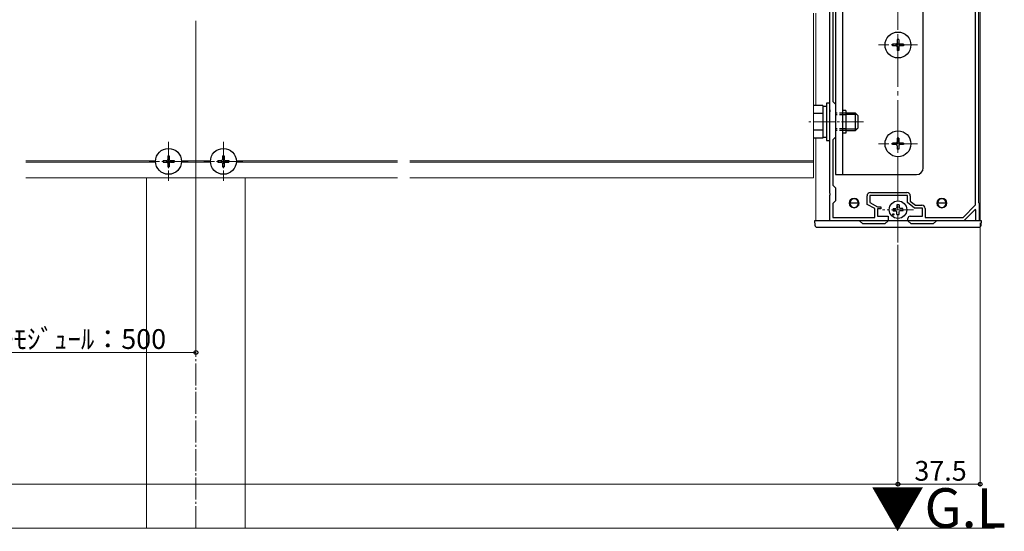
# Model space of a CAD drawing. Extents: x 0 to 2048, y 0 to 3204.
# Drawn here: x 827 to 1276, y 1751 to 1984 of the extents above; entities that cross this region are included whole.
import ezdxf

# ---------------------------------------------------------------- set-up
doc = ezdxf.new("R2010")
doc.units = 0
doc.linetypes.add('YCENTER_1', pattern=[13, 10, -1, 1, -1])
doc.linetypes.add('YHIDDEN_1', pattern=[4, 3, -1])
doc.layers.add('USER1', color=3, linetype='CONTINUOUS')
for name, color, linetype, lineweight in [('YKK_11', 7, 'CONTINUOUS', 30), ('YKK_12', 2, 'CONTINUOUS', 13), ('YKK_13', 4, 'CONTINUOUS', 30), ('YKK_D', 6, 'CONTINUOUS', 13), ('YSS_K', 3, 'CONTINUOUS', 13)]:
    doc.layers.add(name, color=color, linetype=linetype, lineweight=lineweight)
doc.styles.get("Standard").update_dxf_attribs({"font": 'txt', "bigfont": 'BIGFONT'})

msp = doc.modelspace()

# ---------------------------------------------------------------- linework, layer by layer
at = {"layer": 'YKK_11', "linetype": 'ByBlock', "lineweight": -2, "ltscale": 0.5}
for p, q in [((1262.95, 1899.27), (1262.95, 2035.83)), ((1262.95, 1899.27), (1262.95, 2035.83)), ((1264.25, 2033.83), (1264.25, 1900.43)), ((1196.55, 1942.59), (1196.55, 2006.67)), ((1197.85, 1998.93), (1197.85, 1946.33)), ((1197.85, 1946.33), (1199.05, 1945.13)), ((1199.05, 1945.13), (1199.05, 1930.13)), ((1196.67, 1942.41), (1196.55, 1942.59)), ((1196.55, 1941.67), (1196.67, 1941.86)), ((1196.55, 1904.59), (1196.55, 1941.67)), ((1196.67, 1941.86), (1196.67, 1942.41)), ((1199.05, 1930.13), (1197.85, 1928.93)), ((1197.85, 1928.93), (1197.85, 1908.33)), ((1197.85, 1908.33), (1199.05, 1907.13)), ((1196.67, 1904.41), (1196.55, 1904.59)), ((1196.55, 1903.67), (1196.67, 1903.86)), ((1196.55, 1892.13), (1196.55, 1903.67)), ((1196.67, 1903.86), (1196.67, 1904.41)), ((1199.05, 1907.13), (1199.05, 1901.13)), ((1213.45, 1899.56), (1213.45, 1903.43)), ((1231.85, 1903.63), (1214.75, 1903.63)), ((1214.75, 1903.63), (1214.75, 1900.33)), ((1214.95, 1904.93), (1231.65, 1904.93)), ((1231.85, 1900.33), (1231.85, 1903.63)), ((1233.15, 1903.43), (1233.15, 1900.98)), ((1199.05, 1901.13), (1197.85, 1899.93)), ((1197.85, 1899.93), (1197.85, 1893.63)), ((1216.95, 1897.66), (1213.45, 1899.56)), ((1214.75, 1900.33), (1218.25, 1898.43)), ((1235.15, 1897.83), (1231.85, 1900.33)), ((1233.15, 1900.98), (1235.59, 1899.13)), ((1235.59, 1899.13), (1238.45, 1899.13)), ((1257.22, 1893.63), (1262.95, 1899.27)), ((1264.25, 1900.43), (1264.55, 1900.13)), ((1264.55, 1900.13), (1264.55, 1892.13)), ((1216.95, 1893.63), (1216.95, 1897.66)), ((1218.25, 1898.43), (1219.75, 1898.43)), ((1219.75, 1897.53), (1218.25, 1897.53)), ((1218.25, 1897.53), (1218.25, 1894.13)), ((1218.25, 1894.13), (1223.05, 1894.13)), ((1219.75, 1898.43), (1219.75, 1897.53)), ((1223.05, 1894.13), (1223.05, 1892.13)), ((1233.05, 1894.13), (1238.65, 1894.13)), ((1238.65, 1897.83), (1235.15, 1897.83)), ((1238.65, 1894.13), (1238.65, 1897.83)), ((1239.95, 1897.63), (1239.95, 1893.63)), ((1262.68, 1897.19), (1257.55, 1892.13)), ((1263.05, 1897.03), (1262.68, 1897.19)), ((1263.05, 1892.13), (1263.05, 1897.03)), ((1223.05, 1892.13), (1196.55, 1892.13)), ((1197.85, 1893.63), (1216.95, 1893.63)), ((1232.05, 1892.13), (1232.05, 1893.13)), ((1257.55, 1892.13), (1232.05, 1892.13)), ((1239.95, 1893.63), (1257.22, 1893.63)), ((1264.55, 1892.13), (1263.05, 1892.13))]:
    msp.add_line(p, q, dxfattribs=at)
for centre, radius, start, end in [((1214.95, 1903.43), 1.5, 90, 180), ((1231.65, 1903.43), 1.5, 0, 90), ((1238.45, 1897.63), 1.5, 0, 90), ((1233.05, 1893.13), 1, 90, 180)]:
    msp.add_arc(centre, radius, start, end, dxfattribs=at)
at = {"layer": 'YKK_12', "linetype": 'YCENTER_1', "ltscale": 2}
msp.add_line((1227.55, 2545.05), (1227.55, 1882.13), dxfattribs=at)
at = {"layer": 'YKK_12'}
for p, q in [((1265.05, 2050.35), (1265.05, 1892.13)), ((1189.05, 1911.63), (1189.05, 1986.63)), ((1190.05, 1986.63), (1190.05, 1944.64)), ((1190.05, 1929.63), (1190.05, 1892.13)), ((889.16, 1919.43), (830.05, 1919.43)), ((889.16, 1918.83), (830.05, 1918.83)), ((914.16, 1919.43), (900.94, 1919.43)), ((914.16, 1918.83), (900.94, 1918.83)), ((999.34, 1919.43), (925.94, 1919.43)), ((999.34, 1918.83), (925.94, 1918.83)), ((1189.05, 1919.43), (1005.05, 1919.43)), ((1189.05, 1918.83), (1005.05, 1918.83)), ((999.34, 1911.63), (830.05, 1911.63)), ((885.05, 1911.63), (885.05, 1752.13)), ((930.05, 1911.63), (930.05, 1752.13)), ((1189.05, 1911.63), (1005.05, 1911.63)), ((1190.05, 1892.13), (1265.05, 1892.13))]:
    msp.add_line(p, q, dxfattribs=at)
at = {"layer": 'YKK_12', "linetype": 'YCENTER_1'}
for p, q in [((1236.45, 1972.13), (1218.65, 1972.13)), ((1211.85, 1937.13), (1186.55, 1937.13)), ((895.05, 1928.03), (895.05, 1910.23)), ((920.05, 1928.03), (920.05, 1910.23)), ((1236.45, 1927.13), (1218.65, 1927.13)), ((903.95, 1919.13), (886.15, 1919.13)), ((907.55, 1752.13), (907.55, 1918.83)), ((928.95, 1919.13), (911.15, 1919.13)), ((1234.55, 1897.13), (1220.55, 1897.13))]:
    msp.add_line(p, q, dxfattribs=at)
at = {"layer": 'YKK_12'}
for centre in [(1207.55, 1900.13), (1247.55, 1900.13)]:
    msp.add_circle(centre, 2.25, dxfattribs=at)
at = {"layer": 'YKK_13'}
for p, q in [((1239.05, 1916.13), (1239.05, 2028.13)), ((1199.05, 2020.63), (1199.05, 1913.13)), ((1202.25, 2020.63), (1202.25, 1913.13)), ((1203.85, 1942.33), (1202.25, 1942.33)), ((1203.85, 1942.33), (1203.85, 1931.93)), ((1203.85, 1931.93), (1202.25, 1931.93)), ((1199.05, 1913.13), (1236.05, 1913.13)), ((1227.05, 1899.38), (1227.03, 1898.27)), ((1228.05, 1899.38), (1228.07, 1898.27)), ((1225.3, 1897.63), (1226.41, 1897.65)), ((1225.3, 1896.63), (1226.41, 1896.61)), ((1226.41, 1897.65), (1226.93, 1897.75)), ((1226.41, 1896.61), (1226.93, 1896.51)), ((1227.03, 1898.27), (1226.93, 1897.75)), ((1227.03, 1895.99), (1226.93, 1896.51)), ((1227.05, 1894.89), (1227.03, 1895.99)), ((1228.05, 1894.89), (1228.07, 1895.99)), ((1228.07, 1898.27), (1228.17, 1897.75)), ((1228.07, 1895.99), (1228.17, 1896.51)), ((1228.69, 1897.65), (1228.17, 1897.75)), ((1228.69, 1896.61), (1228.17, 1896.51)), ((1229.79, 1897.63), (1228.69, 1897.65)), ((1229.79, 1896.63), (1228.69, 1896.61))]:
    msp.add_line(p, q, dxfattribs=at)
at = {"layer": 'YKK_13', "linetype": 'Continuous', "ltscale": 0.5}
for p, q in [((1225.05, 1972.48), (1225.05, 1971.78)), ((1226.7, 1972.48), (1225.05, 1972.48)), ((1226.7, 1971.78), (1225.05, 1971.78)), ((1227.9, 1974.63), (1227.2, 1974.63)), ((1227.2, 1974.63), (1227.2, 1972.98)), ((1227.2, 1971.28), (1227.2, 1969.63)), ((1227.9, 1974.63), (1227.9, 1972.98)), ((1227.9, 1971.28), (1227.9, 1969.63)), ((1230.05, 1972.48), (1228.4, 1972.48)), ((1230.05, 1971.78), (1228.4, 1971.78)), ((1230.05, 1972.48), (1230.05, 1971.78)), ((1227.9, 1969.63), (1227.2, 1969.63)), ((1225.05, 1927.48), (1225.05, 1926.78)), ((1226.7, 1927.48), (1225.05, 1927.48)), ((1226.7, 1926.78), (1225.05, 1926.78)), ((1227.9, 1929.63), (1227.2, 1929.63)), ((1227.2, 1929.63), (1227.2, 1927.98)), ((1227.2, 1926.28), (1227.2, 1924.63)), ((1227.9, 1929.63), (1227.9, 1927.98)), ((1227.9, 1926.28), (1227.9, 1924.63)), ((1230.05, 1927.48), (1228.4, 1927.48)), ((1230.05, 1926.78), (1228.4, 1926.78)), ((1230.05, 1927.48), (1230.05, 1926.78)), ((894.7, 1921.63), (895.4, 1921.63)), ((894.7, 1921.63), (894.7, 1919.98)), ((895.4, 1921.63), (895.4, 1919.98)), ((919.7, 1921.63), (920.4, 1921.63)), ((919.7, 1921.63), (919.7, 1919.98)), ((920.4, 1921.63), (920.4, 1919.98)), ((1227.9, 1924.63), (1227.2, 1924.63)), ((892.55, 1919.48), (892.55, 1918.78)), ((892.55, 1919.48), (894.2, 1919.48)), ((892.55, 1918.78), (894.2, 1918.78)), ((894.7, 1918.28), (894.7, 1916.63)), ((894.7, 1916.63), (895.4, 1916.63)), ((895.4, 1918.28), (895.4, 1916.63)), ((895.9, 1919.48), (897.55, 1919.48)), ((895.9, 1918.78), (897.55, 1918.78)), ((897.55, 1919.48), (897.55, 1918.78)), ((917.55, 1919.48), (917.55, 1918.78)), ((917.55, 1919.48), (919.2, 1919.48)), ((917.55, 1918.78), (919.2, 1918.78)), ((919.7, 1918.28), (919.7, 1916.63)), ((919.7, 1916.63), (920.4, 1916.63)), ((920.4, 1918.28), (920.4, 1916.63)), ((920.9, 1919.48), (922.55, 1919.48)), ((920.9, 1918.78), (922.55, 1918.78)), ((922.55, 1919.48), (922.55, 1918.78))]:
    msp.add_line(p, q, dxfattribs=at)
at = {"layer": 'YKK_13', "linetype": 'Continuous'}
for p, q in [((1193.35, 1944.64), (1189.05, 1944.64)), ((1193.35, 1944.64), (1193.35, 1929.63)), ((1194.95, 1944.18), (1193.35, 1944.18)), ((1196.55, 1945.63), (1194.95, 1945.63)), ((1194.95, 1945.63), (1194.95, 1928.63)), ((1196.55, 1928.63), (1196.55, 1945.63)), ((1193.35, 1940.88), (1189.05, 1940.88)), ((1193.35, 1941.13), (1193.35, 1933.13)), ((1208.15, 1941.13), (1203.85, 1941.13)), ((1208.8, 1940.48), (1203.85, 1940.48)), ((1208.15, 1933.13), (1208.15, 1941.13)), ((1209.35, 1939.93), (1208.15, 1941.13)), ((1209.35, 1934.33), (1209.35, 1939.93)), ((1193.35, 1933.38), (1189.05, 1933.38)), ((1193.35, 1930.08), (1194.95, 1930.08)), ((1208.8, 1933.78), (1203.85, 1933.78)), ((1203.85, 1933.13), (1208.15, 1933.13)), ((1209.35, 1934.33), (1208.15, 1933.13)), ((1193.35, 1929.63), (1189.05, 1929.63)), ((1194.95, 1928.63), (1196.55, 1928.63)), ((1209.55, 1900.13), (1205.55, 1900.13)), ((1205.55, 1899.1), (1205.55, 1900.13)), ((1209.55, 1900.13), (1209.55, 1899.1)), ((1249.55, 1900.13), (1245.55, 1900.13)), ((1245.55, 1899.1), (1245.55, 1900.13)), ((1249.55, 1900.13), (1249.55, 1899.1)), ((1189.55, 1892.13), (1189.68, 1890.07)), ((1190.15, 1892.13), (1189.55, 1892.13)), ((1210.05, 1892.13), (1190.15, 1892.13)), ((1210.05, 1892.13), (1211.55, 1890.63)), ((1223.05, 1892.13), (1210.05, 1892.13)), ((1221.55, 1890.63), (1211.55, 1890.63)), ((1221.55, 1890.63), (1223.05, 1892.13)), ((1232.05, 1892.13), (1223.05, 1892.13)), ((1232.05, 1892.13), (1233.55, 1890.63)), ((1245.05, 1892.13), (1232.05, 1892.13)), ((1243.55, 1890.63), (1233.55, 1890.63)), ((1243.55, 1890.63), (1245.05, 1892.13)), ((1264.95, 1892.13), (1245.05, 1892.13)), ((1265.55, 1892.13), (1264.95, 1892.13)), ((1265.42, 1890.07), (1265.55, 1892.13)), ((1190.67, 1889.13), (1264.43, 1889.13))]:
    msp.add_line(p, q, dxfattribs=at)
at = {"layer": 'YKK_13', "linetype": 'YHIDDEN_1'}
for p, q in [((1203.85, 1941.13), (1199.05, 1941.13)), ((1203.85, 1940.38), (1199.05, 1940.38)), ((1203.85, 1933.88), (1199.05, 1933.88)), ((1203.85, 1933.13), (1199.05, 1933.13))]:
    msp.add_line(p, q, dxfattribs=at)
at = {"layer": 'YKK_13', "linetype": 'Continuous', "ltscale": 0.5}
for centre in [(1227.55, 1972.13), (1227.55, 1927.13), (895.05, 1919.13), (920.05, 1919.13)]:
    msp.add_circle(centre, 5.9, dxfattribs=at)
at = {"layer": 'YKK_13'}
msp.add_circle((1227.55, 1897.13), 4, dxfattribs=at)
at = {"layer": 'YKK_13', "ltscale": 0.5}
msp.add_circle((1225.43, 1895.01), 0.3, dxfattribs=at)
at = {"layer": 'YKK_13', "linetype": 'Continuous', "ltscale": 0.5}
for centre, start, end in [((1226.7, 1972.98), 270, 0), ((1226.7, 1971.28), 0, 90), ((1228.4, 1972.98), 180, 270), ((1228.4, 1971.28), 90, 180), ((1226.7, 1927.98), 270, 0), ((1226.7, 1926.28), 0, 90), ((1228.4, 1927.98), 180, 270), ((1228.4, 1926.28), 90, 180), ((894.2, 1919.98), 270, 0), ((894.2, 1918.28), 0, 90), ((895.9, 1919.98), 180, 270), ((895.9, 1918.28), 90, 180), ((919.2, 1919.98), 270, 0), ((919.2, 1918.28), 0, 90), ((920.9, 1919.98), 180, 270), ((920.9, 1918.28), 90, 180)]:
    msp.add_arc(centre, 0.5, start, end, dxfattribs=at)
at = {"layer": 'YKK_13'}
for centre, radius, start, end in [((1236.05, 1916.13), 3, 270, 0), ((1227.55, 1897.13), 2.3, 77.4441, 102.5559), ((1227.55, 1897.13), 2.3, 167.4441, 192.5559), ((1227.55, 1897.13), 2.3, 257.4441, 282.5559), ((1227.55, 1897.13), 2.3, 347.4441, 12.5559)]:
    msp.add_arc(centre, radius, start, end, dxfattribs=at)
at = {"layer": 'YKK_13', "linetype": 'Continuous'}
for centre, radius, start, end in [((1207.55, 1900.13), 2, 0, 180), ((1207.55, 1900.13), 2, 180, 0), ((1247.55, 1900.13), 2, 0, 180), ((1247.55, 1900.13), 2, 180, 0), ((1190.67, 1890.13), 1, 183.5, 270), ((1264.43, 1890.13), 1, 270, 356.5)]:
    msp.add_arc(centre, radius, start, end, dxfattribs=at)
at = {"layer": 'YKK_D'}
for p, q in [((907.55, 1983.13), (907.55, 1831.13)), ((1265.05, 1891.13), (1265.05, 1771.13)), ((1227.55, 1881.13), (1227.55, 1771.13)), ((1227.55, 1881.13), (1227.55, 1771.13)), ((657.55, 1832.13), (907.55, 1832.13)), ((337.55, 1772.13), (1227.55, 1772.13)), ((1227.55, 1772.13), (1265.05, 1772.13))]:
    msp.add_line(p, q, dxfattribs=at)
at = {"layer": 'YKK_D', "linetype": 'ByBlock', "lineweight": -2}
for centre in [(907.55, 1832.13), (1227.55, 1772.13), (1227.55, 1772.13), (1265.05, 1772.13)]:
    msp.add_circle(centre, 0.85, dxfattribs=at)
at = {"layer": 'YSS_K'}
msp.add_line((1271.58, 1752.13), (211.15, 1752.13), dxfattribs=at)

# ---------------------------------------------------------------- texts
at = {"layer": 'USER1'}
msp.add_text('▼G.L', height=18, dxfattribs=at).set_placement((1215.09, 1752.32))
at = {"layer": 'YKK_D'}
for s, p in [('関東間：455、ﾒｰﾀｰﾓｼﾞｭｰﾙ：500', (717.99, 1833.73)), ('37.5', (1235.02, 1773.73))]:
    msp.add_text(s, height=9, dxfattribs=at).set_placement(p)

doc.saveas('drawing.dxf')
